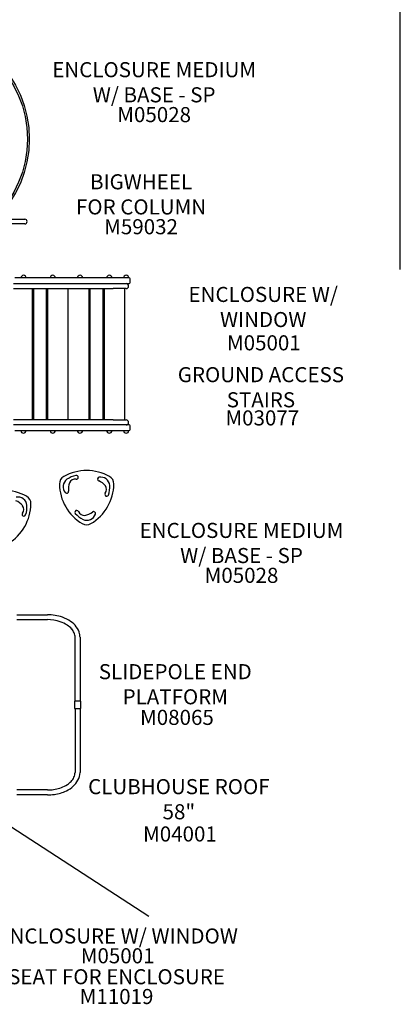
# Model space of a CAD drawing. Units: inches. Extents: x 404 to 1020, y 214 to 863.
# Drawn here: x 816 to 917, y 372 to 633 of the extents above; entities that cross this region are included whole.
import ezdxf

# ---------------------------------------------------------------- set-up
doc = ezdxf.new("R2010")
doc.units = ezdxf.units.IN
doc.header["$LTSCALE"] = 12
doc.header["$MEASUREMENT"] = 0
for name, color, linetype in [('1', 7, 'Continuous'), ('2', 7, 'Continuous'), ('20', 7, 'Continuous'), ('33', 20, 'Continuous'), ('8', 7, 'Continuous')]:
    doc.layers.add(name, color=color, linetype=linetype)
doc.styles.add('NORMAL', font='simplex')
doc.styles.get("Standard").update_dxf_attribs({"font": 'romans.shx'})
doc.dimstyles.get("Standard").update_dxf_attribs({"dimscale": 60, "dimtxt": 0.0833, "dimasz": 0.0833, "dimexe": 0.0833, "dimexo": 0.04, "dimgap": 0.09, "dimtad": 0, "dimtih": 1, "dimtoh": 1, "dimdec": 4, "dimzin": 1, "dimdsep": 46, "dimlunit": 4, "dimtxsty": 'Standard', "dimcen": 0.09, "dimclrt": 150, "dimadec": 4, "dimazin": 0, "dimtfac": 1, "dimtdec": 0, "dimtofl": 0, "dimtmove": 0, "dimatfit": 3, "dimfxl": 1, "dimtolj": 1, "dimtzin": 0, "dimarcsym": 0})

# ---------------------------------------------------------------- blocks, each defined once
blk = doc.blocks.new('*D39')
at = {"layer": '33', "color": 0, "lineweight": -2, "transparency": 16777216}
for p, q in [((473.67, 586.11), (473.67, 860.69)), ((917.35, 567.01), (917.35, 860.69)), ((478.67, 855.69), (671.29, 855.69)), ((912.35, 855.69), (738.34, 855.69))]:
    blk.add_line(p, q, dxfattribs=at)
at = {"layer": '33', "color": 0, "transparency": 16777216}
for points in [[(478.67, 856.52), (478.67, 854.86), (473.67, 855.69)], [(912.35, 856.52), (912.35, 854.86), (917.35, 855.69)]]:
    blk.add_solid(points, dxfattribs=at)
at = {"layer": '33', "color": 150, "transparency": 16777216, "insert": (704.82, 855.69), "char_height": 11.25, "attachment_point": 5}
blk.add_mtext('\\A1;37\'-0"', dxfattribs=at)
blk = doc.blocks.new('HANDICAP-SYMBOL')
at = {"layer": '1'}
for points in [[(-1.91, 4.7), (-2.98, 9.24, 3.809121), (-4.83, 10.48), (-1.66, -2.93), (7.15, -2.93), (9.9, -12.12), (14.51, -11), (14.16, -9.53), (10.94, -10.31), (8.28, -1.42), (-0.46, -1.42), (-1.55, 3.19), (5.69, 3.19), (5.69, 4.7)], [(-4.5, 2.53), (-4.87, 4.07, 1.296211), (7.27, -8.61), (6.64, -6.48, -1.394955)]]:
    blk.add_lwpolyline(points, format="xyb", close=True, dxfattribs=at)
at = {"layer": '1', "ltscale": 36}
for radius in [30, 29.5]:
    blk.add_circle((0, 0), radius, dxfattribs=at)

msp = doc.modelspace()

# ---------------------------------------------------------------- linework, layer by layer
at = {"layer": '1'}
for p, q in [((802.93, 580.37), (817.68, 580.37)), ((817.68, 579.12), (802.93, 579.12)), ((845.22, 564.78), (815.02, 564.78)), ((817.33, 564.78), (817.22, 564.78)), ((839.62, 565.27), (839.62, 565.27)), ((840.59, 565.26), (840.59, 565.26)), ((844.58, 564.78), (844.47, 564.78)), ((845.09, 565.27), (845.09, 565.27)), ((845.37, 564.78), (845.22, 564.78)), ((845.37, 564.78), (845.37, 564.78)), ((845.62, 563.53), (845.62, 564.53)), ((814.66, 563.28), (841.09, 563.28)), ((814.66, 561.96), (841.09, 561.96)), ((819.73, 527.09), (819.73, 561.96)), ((819.98, 561.96), (819.98, 527.09)), ((823.48, 527.09), (823.48, 561.96)), ((823.73, 561.96), (823.73, 527.09)), ((829.23, 527.09), (829.23, 561.96)), ((834.73, 527.09), (834.73, 561.96)), ((834.98, 561.96), (834.98, 527.09)), ((838.48, 527.09), (838.48, 561.96)), ((838.73, 561.96), (838.73, 527.09)), ((841.09, 563.28), (844.58, 563.28)), ((844.58, 561.96), (841.09, 561.96)), ((844.23, 527.09), (844.23, 561.96)), ((844.58, 563.28), (845.22, 563.28)), ((845.22, 563.28), (845.37, 563.28)), ((841.09, 527.09), (814.66, 527.09)), ((841.09, 525.78), (814.66, 525.78)), ((841.09, 527.09), (844.58, 527.09)), ((844.58, 525.78), (841.09, 525.78)), ((845.22, 525.78), (844.58, 525.78)), ((845.37, 525.78), (845.22, 525.78)), ((845.62, 524.53), (845.62, 525.53)), ((815.02, 524.28), (845.22, 524.28)), ((816.84, 523.8), (816.84, 523.8)), ((817.81, 523.79), (817.81, 523.79)), ((845.09, 523.79), (845.09, 523.79)), ((845.22, 524.28), (845.37, 524.28)), ((815.56, 475.44), (823.67, 475.44)), ((815.56, 474.12), (823.67, 474.12)), ((831.02, 452.47), (831.02, 469.45)), ((832.33, 469.45), (832.33, 452.47)), ((832.5, 452.47), (830.84, 452.47)), ((830.84, 452.47), (830.84, 450.59)), ((832.5, 452.47), (832.5, 450.59)), ((830.84, 450.59), (832.5, 450.59)), ((831.02, 450.59), (831.02, 433.61)), ((832.33, 450.59), (832.33, 433.61)), ((823.67, 428.94), (815.56, 428.94)), ((823.67, 427.62), (815.56, 427.62))]:
    msp.add_line(p, q, dxfattribs=at)
for centre, radius, start, end in [((817.68, 579.74), 0.625, 270, 90), ((817.33, 564.78), 0.688, 134.5126, 179.9999), ((817.33, 564.78), 0.688, 44.3676, 134.6896), ((817.33, 564.78), 0.688, 0.0001, 44.5446), ((825.1, 564.78), 0.688, 134.5126, 179.9999), ((825.1, 564.78), 0.688, 44.3676, 134.6896), ((825.1, 564.78), 0.688, 0.0001, 44.5446), ((832.33, 564.78), 0.688, 134.5126, 179.9999), ((832.33, 564.78), 0.688, 44.3676, 134.6896), ((832.33, 564.78), 0.688, 0.0001, 44.5446), ((840.1, 564.78), 0.688, 134.5126, 179.9999), ((840.1, 564.78), 0.688, 44.3676, 134.6896), ((840.1, 564.78), 0.688, 0.0001, 44.5446), ((844.58, 564.78), 0.687, 135.4554, 180), ((844.58, 564.78), 0.688, 88.7206, 135.6324), ((844.61, 564.78), 0.688, 45.3104, 91.2794), ((844.61, 564.78), 0.688, 0, 45.4874), ((845.37, 564.53), 0.25, 360, 90), ((844.58, 562.62), 0.658, 270, 90), ((845.37, 563.53), 0.25, 270, 0), ((844.58, 526.44), 0.658, 270, 90), ((845.37, 525.53), 0.25, 360, 90), ((817.33, 524.28), 0.688, 180, 224.5446), ((817.33, 524.28), 0.688, 224.3676, 314.6896), ((817.33, 524.28), 0.688, 314.5126, 360), ((825.1, 524.28), 0.688, 180, 224.5446), ((825.1, 524.28), 0.688, 224.3676, 314.6896), ((825.1, 524.28), 0.688, 314.5126, 360), ((832.33, 524.28), 0.688, 180, 224.5446), ((832.33, 524.28), 0.688, 224.3676, 314.6896), ((832.33, 524.28), 0.688, 314.5126, 360), ((840.1, 524.28), 0.688, 180, 224.5446), ((840.1, 524.28), 0.688, 224.3676, 314.6896), ((840.1, 524.28), 0.688, 314.5126, 360), ((844.58, 524.28), 0.687, 180, 224.5446), ((844.58, 524.28), 0.688, 224.3676, 271.2794), ((844.61, 524.28), 0.688, 268.7206, 314.6896), ((844.61, 524.28), 0.688, 314.5126, 360), ((845.37, 524.53), 0.25, 270, 0), ((829.11, 510.15), 2.25, 119.0811, 180.9189), ((834.09, 501.18), 12.5, 60.9408, 119.0592), ((832.33, 506.45), 6, 100.2259, 125.2652), ((831.36, 511.87), 0.499, 2.3134, 100.257), ((839.06, 510.15), 2.25, 359.0822, 60.9178), ((839.35, 510.31), 12.5, 180.9338, 239.0662), ((830.25, 509.39), 2.4, 125.2876, 220.7526), ((833.26, 508.87), 4, 157.4382, 189.1705), ((831.04, 509.79), 1.6, 81.4062, 157.4178), ((831.35, 511.87), 0.503, 261.5612, 306.2836), ((831.34, 511.87), 0.519, 307.5874, 1.3155), ((828.82, 510.31), 12.5, 300.9365, 359.0635), ((837.48, 511.4), 0.5, 100.775, 249.1698), ((835.88, 507.19), 4, 37.4382, 69.1705), ((837.84, 509.53), 2.4, 5.288, 100.7521), ((837.79, 508.65), 1.6, 321.4062, 37.4178), ((834.25, 509.2), 6, 340.2259, 5.2652), ((812.09, 495.92), 12.5, 60.9408, 119.0592), ((817.07, 504.88), 2.25, 359.0822, 60.9178), ((828.81, 508.15), 0.5, 220.7752, 9.1696), ((839.42, 507.34), 0.493, 141.1424, 207.2732), ((839.43, 507.34), 0.498, 206.4547, 340.2812), ((806.82, 505.05), 12.5, 300.9365, 359.0635), ((813.89, 501.93), 4, 37.4382, 69.1705), ((815.84, 504.26), 2.4, 5.288, 100.7521), ((815.79, 503.38), 1.6, 321.4062, 37.4178), ((812.26, 503.93), 6, 340.2259, 5.2652), ((817.43, 502.08), 0.493, 141.1424, 207.2732), ((817.43, 502.07), 0.498, 206.4547, 340.2812), ((831.47, 502.61), 0.499, 88.0629, 220.2637), ((835.67, 506.16), 6, 220.2259, 245.2652), ((831.48, 502.61), 0.494, 21.208, 88.7391), ((833.43, 503.38), 1.6, 201.4062, 277.4178), ((834.16, 502.89), 2.4, 245.2889, 340.7513), ((833.12, 505.76), 4, 277.4382, 309.1705), ((835.96, 502.27), 0.5, 340.7753, 129.1695), ((834.09, 501.52), 2.25, 239.0822, 300.9178), ((823.72, 463.45), 11.98, 70.7789, 90.2265), ((823.71, 463.37), 10.75, 71.8413, 90.1987), ((824.55, 465.92), 8.07, 56.7865, 71.8326), ((824.63, 466.1), 9.19, 55.4372, 70.7248), ((826.09, 468.2), 6.63, 37.5494, 55.4932), ((825.89, 467.97), 5.61, 40.8991, 56.7754), ((827.16, 469.08), 3.93, 23.0329, 40.8492), ((827.97, 469.43), 3.05, 0.2822, 22.8558), ((827.5, 469.27), 4.86, 13.0421, 37.6148), ((828.05, 469.44), 4.28, 0.094, 12.5791), ((827.96, 433.62), 3.06, 335.0471, 359.7261), ((827.88, 433.64), 4.45, 331.3144, 359.6399), ((825.81, 435.19), 5.75, 303.3111, 316.1794), ((827.01, 434.07), 4.11, 315.8566, 334.9814), ((826.7, 434.3), 5.8, 311.4403, 331.2384), ((823.68, 440.2), 11.26, 269.9979, 271.8857), ((823.76, 439.41), 10.47, 271.5705, 290.2691), ((823.98, 438.53), 10.88, 278.1376, 295.8643), ((824.68, 436.89), 7.79, 290.3379, 303.3957), ((825.23, 435.95), 8.02, 295.9273, 311.5127), ((823.68, 440.13), 12.51, 269.9781, 278.4851)]:
    msp.add_arc(centre, radius, start, end, dxfattribs=at)

# ---------------------------------------------------------------- block references
msp.add_blockref('HANDICAP-SYMBOL', (788.86, 601.62), dxfattribs=at)

# ---------------------------------------------------------------- texts
at = {"layer": '20', "char_height": 4, "attachment_point": 2, "style": 'NORMAL'}
for s, insert, width in [('M05028', (852.01, 610.1), 117.3365), ('\\pt76;M59032', (848.54, 580.36), 117.3365), ('M05001', (881.13, 549.56), 117.3365), ('M03077', (880.72, 529.64), 123.2188), ('M05028', (875.2, 487.88), 117.3365), ('\\pt76;M08065', (858.06, 450.2), 117.3365), ('M04001', (858.86, 419.27), 117.3365), ('M05001', (842.32, 386.96), 117.3365), ('M11019', (842.03, 376.15), 117.3365)]:
    msp.add_mtext(s, dxfattribs=dict(at, insert=insert, width=width))
at = {"layer": '8', "char_height": 4, "attachment_point": 8, "style": 'NORMAL'}
for s, insert, width in [('ENCLOSURE MEDIUM \\PW/ BASE - SP', (852.01, 610.1), 117.3365), ('BIGWHEEL \\PFOR COLUMN', (848.54, 580.36), 117.3365), ('ENCLOSURE W/ WINDOW ', (880.96, 550.48), 43.9663), ('GROUND ACCESS STAIRS ', (880.35, 529.2), 53.413), ('ENCLOSURE MEDIUM \\PW/ BASE - SP', (875.2, 487.88), 117.3365), ('SLIDEPOLE END PLATFORM', (857.62, 450.41), 54.2918), ('CLUBHOUSE ROOF 58" ', (858.57, 419.91), 49.4306), ('ENCLOSURE W/ WINDOW ', (842.32, 386.96), 117.3365), ('SEAT FOR ENCLOSURE', (842.03, 376.15), 117.3365)]:
    msp.add_mtext(s, dxfattribs=dict(at, insert=insert, width=width))

# ---------------------------------------------------------------- dimensions: what is measured, and where the dimension line sits
at = {"layer": '33'}
dim = msp.add_linear_dim(base=(917.35, 855.69), p1=(473.67, 583.71), p2=(917.35, 564.61), dimstyle='Standard', override={"dimtxt": 0.1875, "dimdec": 0, "dimsah": 1}, dxfattribs=at)
dim.commit()
dim.dimension.update_dxf_attribs({"geometry": '*D39', "text_midpoint": (704.82, 855.69), "dimtype": 160})

# ---------------------------------------------------------------- leaders
at = {"layer": '2'}
msp.add_leader([(778.86, 442.09), (850.58, 395.44)], dimstyle='Standard', dxfattribs=at)

doc.saveas('drawing.dxf')
